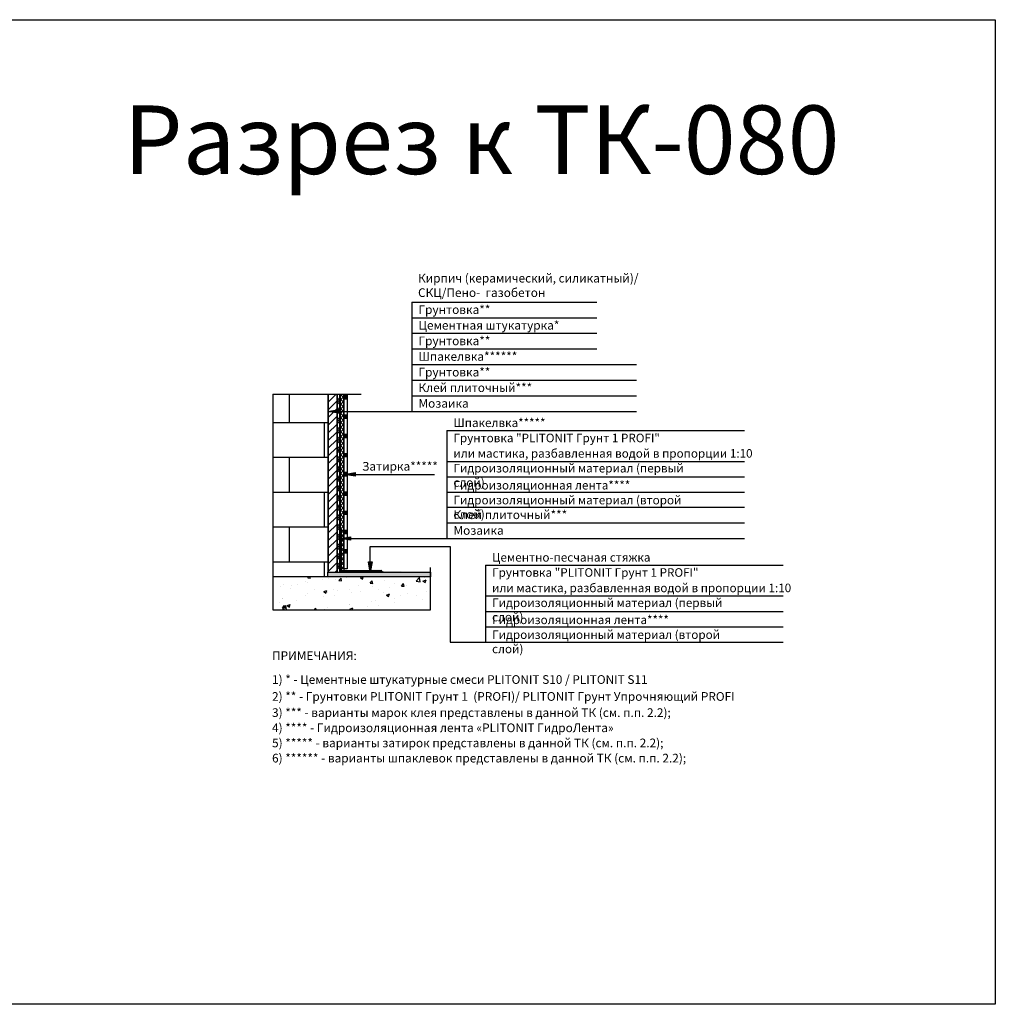
# Model space of a CAD drawing. Units: millimetres. Extents: x 57774 to 66133, y -26806 to -16121.
# Drawn here: x 61268 to 61552, y -22452 to -22165 of the extents above; entities that cross this region are included whole.
import ezdxf

# ---------------------------------------------------------------- set-up
doc = ezdxf.new("R2010")
doc.units = ezdxf.units.MM
doc.linetypes.add('штриховая2', pattern=[9.525, 6.35, -3.175])
doc.layers.add('Kaft-Штриховка', color=7, linetype='Continuous')
doc.layers.add('Гидроизоляция', color=5, linetype='Continuous', lineweight=30)
doc.layers.add('Защитная пленка', color=7, linetype='Continuous', lineweight=30, true_color=0xad389c)
doc.styles.add('ГОСТ 2.304', font='CS_Gost2304.shx')
doc.linetypes.add('GOST2.303 8', pattern='A,40,[2,GOST 2.303-68.shx,S=1,R=0,X=0,Y=0],-8', length=48)

msp = doc.modelspace()

# ---------------------------------------------------------------- hatches: boundary and pattern name
at = {"linetype": 'GOST2.303 8', "ltscale": 0.2}
h = msp.add_hatch(color=256, dxfattribs=at)
h.dxf.hatch_style = 1
h.paths.add_polyline_path([(61362.23, -22275.9), (61363.14, -22275.9), (61363.14, -22274.86), (61362.23, -22274.86)])
at = {"layer": 'Kaft-Штриховка', "lineweight": 30, "true_color": 0x939598, "transparency": 33554574}
h = msp.add_hatch(dxfattribs=at)
h.set_pattern_fill('AR-B816', color=252, scale=0.05)
h.set_pattern_definition([(0, (3485.184, 18.511), (0, 10.16), []), (90, (3485.184, 18.511), (-10.16, 10.16), [10.16, -10.16])])
h.paths.add_polyline_path([(61357.5, -22274.42), (61341.52, -22274.42), (61341.52, -22327.74), (61357.5, -22327.74), (61357.5, -22326.33)])
at = {"layer": 'Kaft-Штриховка', "lineweight": 30, "transparency": 33554574}
h = msp.add_hatch(color=150, dxfattribs=at)
h.dxf.hatch_style = 1
h.paths.add_polyline_path([(61357.64, -22274.42), (61357.5, -22274.42), (61357.5, -22326.33), (61357.64, -22326.33)])
at = {"layer": 'Kaft-Штриховка', "transparency": 33554684}
h = msp.add_hatch(dxfattribs=at)
h.set_pattern_fill('ANSI31', color=256, scale=0.5)
h.set_pattern_definition([(45, (59449.8726, -22415.4026), (-1.122532, 1.122532), [])])
h.paths.add_polyline_path([(61360.13, -22274.42), (61357.64, -22274.45), (61357.64, -22326.35), (61360.13, -22326.33)])
at = {"layer": 'Kaft-Штриховка', "true_color": 0xffffff, "transparency": 33554684}
h = msp.add_hatch(dxfattribs=at)
h.set_pattern_fill('GOST_GROUND', scale=0.2, angle=90)
h.set_pattern_definition([(135, (59135.4405, -18598.045), (2e-16, 2.8284271), [4]), (135, (59135.4405, -18597.445), (2e-16, 2.8284271), [4]), (135, (59135.4405, -18596.845), (2e-16, 2.8284271), [4])])
h.paths.add_polyline_path([(61360.97, -22274.42), (61360.13, -22274.42), (61360.13, -22326.33), (61360.97, -22326.33)])
at = {"layer": 'Kaft-Штриховка', "lineweight": 30, "transparency": 33554574}
h = msp.add_hatch(color=150, dxfattribs=at)
h.dxf.hatch_style = 1
h.paths.add_polyline_path([(61360.27, -22274.42), (61360.13, -22274.42), (61360.13, -22326.33), (61360.27, -22326.33)])
at = {"layer": 'Kaft-Штриховка', "transparency": 33554684}
h = msp.add_hatch(dxfattribs=at)
h.set_pattern_fill('ANSI37', color=256, scale=0.3)
h.set_pattern_definition([(45, (59450.5726, -22415.4026), (-0.6735192, 0.6735192), []), (135, (59450.5726, -22415.4026), (-0.6735192, -0.6735192), [])])
h.paths.add_polyline_path([(61362.23, -22274.42), (61360.97, -22274.42), (61360.97, -22326.33), (61362.23, -22326.33)])
at = {"layer": 'Kaft-Штриховка', "lineweight": 30, "transparency": 33554574}
h = msp.add_hatch(color=150, dxfattribs=at)
h.dxf.hatch_style = 1
h.paths.add_polyline_path([(61361.12, -22274.42), (61360.97, -22274.42), (61360.97, -22326.33), (61361.12, -22326.33)])
at = {"layer": 'Kaft-Штриховка', "lineweight": 30, "transparency": 33554684}
h = msp.add_hatch(color=256, dxfattribs=at)
h.dxf.hatch_style = 1
h.paths.add_polyline_path([(61360.68, -22278.95), (61357.64, -22279.46), (61360.68, -22279.46)])
h.paths.add_polyline_path([(61360.68, -22279.46), (61357.64, -22279.46), (61360.68, -22279.97)])
h = msp.add_hatch(color=256, dxfattribs=at)
h.dxf.hatch_style = 1
h.paths.add_polyline_path([(61362.23, -22281.51), (61363.14, -22281.51), (61363.14, -22280.47), (61362.23, -22280.47)])
h = msp.add_hatch(color=256, dxfattribs=at)
h.dxf.hatch_style = 1
h.paths.add_polyline_path([(61362.23, -22287.13), (61363.14, -22287.13), (61363.14, -22286.08), (61362.23, -22286.08)])
h = msp.add_hatch(color=256, dxfattribs=at)
h.dxf.hatch_style = 1
h.paths.add_polyline_path([(61362.23, -22292.74), (61363.14, -22292.74), (61363.14, -22291.7), (61362.23, -22291.7)])
h = msp.add_hatch(color=256, dxfattribs=at)
h.dxf.hatch_style = 1
h.paths.add_polyline_path([(61362.23, -22298.35), (61363.14, -22298.35), (61363.14, -22297.31), (61362.23, -22297.31)])
h = msp.add_hatch(color=256, dxfattribs=at)
h.dxf.hatch_style = 1
h.paths.add_polyline_path([(61365.48, -22297.32), (61362.44, -22297.83), (61365.48, -22297.83)])
h.paths.add_polyline_path([(61365.48, -22297.83), (61362.44, -22297.83), (61365.48, -22298.34)])
h = msp.add_hatch(color=256, dxfattribs=at)
h.dxf.hatch_style = 1
h.paths.add_polyline_path([(61362.23, -22303.96), (61363.14, -22303.96), (61363.14, -22302.92), (61362.23, -22302.92)])
h = msp.add_hatch(color=256, dxfattribs=at)
h.dxf.hatch_style = 1
h.paths.add_polyline_path([(61362.23, -22309.57), (61363.14, -22309.57), (61363.14, -22308.53), (61362.23, -22308.53)])
h = msp.add_hatch(color=256, dxfattribs=at)
h.dxf.hatch_style = 1
h.paths.add_polyline_path([(61362.23, -22315.18), (61363.14, -22315.18), (61363.14, -22314.14), (61362.23, -22314.14)])
h = msp.add_hatch(color=256, dxfattribs=at)
h.dxf.hatch_style = 1
h.paths.add_polyline_path([(61364.17, -22316.03), (61361.12, -22316.54), (61364.17, -22316.54)])
h.paths.add_polyline_path([(61364.17, -22316.54), (61361.12, -22316.54), (61364.17, -22317.05)])
h = msp.add_hatch(color=256, dxfattribs=at)
h.dxf.hatch_style = 1
h.paths.add_polyline_path([(61362.23, -22320.8), (61363.14, -22320.8), (61363.14, -22319.76), (61362.23, -22319.76)])
h = msp.add_hatch(color=256, dxfattribs=at)
h.dxf.hatch_style = 1
h.paths.add_polyline_path([(61369.42, -22323.32), (61369.93, -22326.36), (61369.93, -22323.32)])
h.paths.add_polyline_path([(61369.93, -22323.32), (61369.93, -22326.36), (61370.44, -22323.32)])
at = {"layer": 'Kaft-Штриховка', "lineweight": 30, "true_color": 0x636466, "transparency": 33554684}
h = msp.add_hatch(dxfattribs=at)
h.set_pattern_fill('AR-SAND', color=251, scale=0.01)
h.set_pattern_definition([(37.5, (59449.87257, -22415.4026), (-0.01600031, 0.48941324), [0, -0.38608, 0, -0.4318, 0, -0.41275]), (7.5, (59449.87257, -22415.4026), (0.44952328, 0.7168251), [0, -0.20828, 0, -0.34798, 0, -0.13335]), (327.5, (59449.56015, -22415.4026), (0.79099237, 0.00143718), [0, -0.127, 0, -0.4572, 0, -0.5969]), (317.5, (59449.56015, -22415.4026), (0.76355645, 0.22292932), [0, -0.0635, 0, -0.29972, 0, -0.3429])])
h.paths.add_polyline_path([(61387.52, -22327.74), (61387.52, -22326.33), (61357.5, -22326.33), (61357.5, -22327.74)])
at = {"layer": 'Kaft-Штриховка', "lineweight": 30, "true_color": 0x939598, "transparency": 33554574}
h = msp.add_hatch(dxfattribs=at)
h.set_pattern_fill('AR-CONC', color=252, scale=0.05)
h.set_pattern_definition([(50, (59449.8726, -22415.4026), (9.109233, -0.796954), [0.9525, -10.4775]), (355, (59449.873, -22415.403), (-1.76217, 9.552842), [0.762, -8.38203]), (100.45144, (59450.632, -22415.469), (7.347062, 8.755888), [0.8095, -8.904512]), (46.1842, (59449.873, -22412.863), (13.55395, -2.102116), [1.42875, -15.71625]), (96.63556, (59451.002, -22413.038), (11.87021, 12.37131), [1.21425, -13.35678]), (351.18415, (59449.873, -22412.863), (11.87021, 12.37131), [1.143, -12.57299]), (21, (59451.1426, -22413.4976), (7.58072, -5.11326), [0.9525, -10.4775]), (326, (59451.143, -22413.498), (3.0901, 9.2094), [0.762, -8.382]), (71.45144, (59451.774, -22413.924), (10.67082, 4.09614), [0.8095, -8.904497]), (37.5, (59449.8726, -22415.4026), (0.15443, 4.227752), [0, -8.2804, 0, -8.509, 0, -8.41375]), (7.5, (59449.8726, -22415.4026), (3.340983, 5.009029), [0, -4.8514, 0, -8.0899, 0, -3.20675]), (327.5, (59447.0405, -22415.4026), (6.77953, -0.286437), [0, -3.175, 0, -9.906, 0, -13.1445]), (317.5, (59445.7705, -22415.4026), (7.406459, 1.271325), [0, -4.1275, 0, -6.5786, 0, -9.3345])])
h.paths.add_polyline_path([(61387.52, -22327.74), (61351.88, -22327.74), (61357.5, -22327.74), (61351.88, -22327.74), (61341.52, -22327.74), (61341.52, -22337.33), (61387.52, -22337.33)])
at = {"layer": 'Защитная пленка'}
h = msp.add_hatch(color=6, dxfattribs=at)
h.dxf.hatch_style = 1
h.paths.add_polyline_path([(61361.16, -22310.31), (61360.97, -22310.31), (61360.97, -22326.33), (61361.16, -22326.33)])
h = msp.add_hatch(color=6, dxfattribs=at)
h.dxf.hatch_style = 1
h.paths.add_polyline_path([(61361.05, -22313.89), (61361.16, -22313.73), (61361.69, -22314.12), (61361.59, -22314.27)])
h = msp.add_hatch(color=6, dxfattribs=at)
h.dxf.hatch_style = 1
h.paths.add_polyline_path([(61361.69, -22314.11), (61361.5, -22314.11), (61361.5, -22317.89), (61361.69, -22317.89)])
h = msp.add_hatch(color=6, dxfattribs=at)
h.dxf.hatch_style = 1
h.paths.add_polyline_path([(61378.98, -22326.33), (61378.98, -22326.14), (61361.16, -22326.14), (61361.16, -22326.33)])
h = msp.add_hatch(color=6, dxfattribs=at)
h.dxf.hatch_style = 1
h.paths.add_polyline_path([(61373.21, -22325.81), (61373.21, -22325.63), (61369.42, -22325.63), (61369.42, -22325.81)])
h = msp.add_hatch(color=6, dxfattribs=at)
h.dxf.hatch_style = 1
h.paths.add_polyline_path([(61373.43, -22326.28), (61373.58, -22326.17), (61373.2, -22325.63), (61373.05, -22325.74)])

# ---------------------------------------------------------------- linework, layer by layer
at = {"linetype": 'GOST2.303 8', "ltscale": 0.2}
for p, q in [((61341.52, -22274.42), (61341.52, -22337.33)), ((61341.52, -22274.42), (61367.28, -22274.42)), ((61387.52, -22337.33), (61387.52, -22324.97)), ((61341.52, -22337.33), (61387.52, -22337.33))]:
    msp.add_line(p, q, dxfattribs=at)
for p, q in [((61357.5, -22274.42), (61357.5, -22326.33)), ((61357.64, -22274.42), (61357.64, -22326.33)), ((61357.64, -22274.45), (61357.64, -22326.33)), ((61360.13, -22274.42), (61360.13, -22326.33)), ((61360.13, -22274.42), (61360.13, -22326.33)), ((61360.27, -22274.42), (61360.27, -22326.33)), ((61360.97, -22274.42), (61360.97, -22326.33)), ((61360.97, -22274.42), (61360.97, -22326.33)), ((61360.97, -22274.42), (61360.97, -22326.33)), ((61361.12, -22274.42), (61361.12, -22326.33)), ((61362.23, -22274.42), (61362.23, -22326.33)), ((61357.5, -22326.33), (61387.48, -22326.33)), ((61357.5, -22327.74), (61341.52, -22327.74))]:
    msp.add_line(p, q)
at = {"lineweight": 25}
for p, q in [((61357.64, -22279.46), (61360.68, -22278.95)), ((61360.68, -22279.97), (61357.64, -22279.46)), ((61360.68, -22278.95), (61360.68, -22279.97)), ((61362.44, -22297.83), (61365.48, -22297.32)), ((61365.48, -22298.34), (61362.44, -22297.83)), ((61365.48, -22297.32), (61365.48, -22298.34)), ((61361.16, -22316.53), (61364.17, -22316.03)), ((61364.17, -22317.04), (61361.16, -22316.53)), ((61364.17, -22316.03), (61364.17, -22317.04)), ((61369.92, -22326.33), (61369.42, -22323.32)), ((61369.42, -22323.32), (61370.43, -22323.32)), ((61370.43, -22323.32), (61369.92, -22326.33))]:
    msp.add_line(p, q, dxfattribs=at)
at = {"color": 3, "lineweight": 30}
msp.add_lwpolyline([(61261.55, -22165.19), (61552.18, -22165.19), (61552.18, -22452.43), (61261.55, -22452.43)], close=True, dxfattribs=at)
at = {"lineweight": 25}
for points in [[(61382.07, -22247.56), (61382.07, -22279.46)], [(61382.07, -22247.56), (61436.02, -22247.56)], [(61382.07, -22252.12), (61436.02, -22252.12)], [(61382.07, -22256.68), (61436.02, -22256.68)], [(61382.07, -22261.23), (61436.02, -22261.23)], [(61382.07, -22265.79), (61447.57, -22265.79)], [(61382.07, -22265.79), (61436.02, -22265.79)], [(61382.07, -22270.35), (61447.57, -22270.35)], [(61382.07, -22274.91), (61447.57, -22274.91)], [(61357.64, -22279.46), (61382.07, -22279.46)], [(61382.07, -22279.46), (61447.57, -22279.46)], [(61392.28, -22285.03), (61479.06, -22285.03)], [(61392.28, -22285.03), (61392.28, -22316.53)], [(61392.28, -22294.03), (61479.06, -22294.03)], [(61362.44, -22297.83), (61388.63, -22297.83)], [(61392.28, -22298.53), (61479.06, -22298.53)], [(61392.28, -22303.03), (61479.06, -22303.03)], [(61392.28, -22307.42), (61479.06, -22307.42)], [(61392.28, -22311.98), (61479.06, -22311.98)], [(61364.17, -22316.5), (61397.24, -22316.53)], [(61392.28, -22316.53), (61479.06, -22316.53)], [(61369.92, -22326.33), (61369.92, -22318.89), (61393.21, -22318.89), (61393.21, -22346.79)], [(61403.55, -22324.29), (61490.32, -22324.29)], [(61403.55, -22324.29), (61403.55, -22346.79)], [(61403.55, -22333.29), (61490.32, -22333.29)], [(61403.55, -22337.79), (61490.32, -22337.79)], [(61403.55, -22342.29), (61490.32, -22342.29)], [(61393.21, -22346.79), (61403.55, -22346.79)], [(61403.55, -22346.79), (61490.32, -22346.79)]]:
    msp.add_lwpolyline(points, dxfattribs=at)
msp.add_lwpolyline([(61363.14, -22274.42), (61363.14, -22297.31), (61362.23, -22297.31), (61362.23, -22274.42)])
at = {"linetype": 'GOST2.303 8', "ltscale": 0.2}
msp.add_lwpolyline([(61362.23, -22274.86), (61363.14, -22274.86), (61363.14, -22275.9), (61362.23, -22275.9)], close=True, dxfattribs=at)
for points in [[(61362.23, -22280.47), (61363.14, -22280.47), (61363.14, -22281.51), (61362.23, -22281.51)], [(61362.23, -22286.08), (61363.14, -22286.08), (61363.14, -22287.13), (61362.23, -22287.13)], [(61362.23, -22291.7), (61363.14, -22291.7), (61363.14, -22292.74), (61362.23, -22292.74)], [(61362.23, -22297.31), (61363.14, -22297.31), (61363.14, -22325.37), (61362.23, -22325.37)], [(61362.23, -22297.31), (61363.14, -22297.31), (61363.14, -22298.35), (61362.23, -22298.35)], [(61362.23, -22302.92), (61363.14, -22302.92), (61363.14, -22303.96), (61362.23, -22303.96)], [(61362.23, -22308.53), (61363.14, -22308.53), (61363.14, -22309.57), (61362.23, -22309.57)], [(61362.23, -22314.14), (61363.14, -22314.14), (61363.14, -22315.18), (61362.23, -22315.18)], [(61362.23, -22319.76), (61363.14, -22319.76), (61363.14, -22320.8), (61362.23, -22320.8)], [(61357.5, -22326.33), (61387.52, -22326.33), (61387.52, -22327.74), (61357.5, -22327.74)]]:
    msp.add_lwpolyline(points, close=True)
at = {"color": 5, "linetype": 'штриховая2', "ltscale": 1.5, "const_width": 0.3}
for points in [[(61361.33, -22325.99), (61361.33, -22314.11)], [(61373.21, -22325.99), (61361.33, -22325.99)]]:
    msp.add_lwpolyline(points, dxfattribs=at)
at = {"layer": 'Гидроизоляция'}
for p, q in [((61361.47, -22314.11), (61361.47, -22325.84)), ((61361.47, -22325.84), (61373.21, -22325.84))]:
    msp.add_line(p, q, dxfattribs=at)
at = {"layer": 'Защитная пленка', "color": 6}
for p, q in [((61361.16, -22313.7), (61361.16, -22326.33)), ((61373.79, -22326.33), (61360.97, -22326.33))]:
    msp.add_line(p, q, dxfattribs=at)

# ---------------------------------------------------------------- texts
at = {"color": 5, "linetype": 'Continuous', "lineweight": 30, "ltscale": 4, "style": 'ГОСТ 2.304'}
msp.add_text('Разрез к ТК-080', height=20, dxfattribs=at).set_placement((61297.94, -22210.21))
at = {"color": 7, "linetype": 'Continuous', "lineweight": 15, "ltscale": 0.5, "style": 'ГОСТ 2.304'}
for s, p in [('ПРИМЕЧАНИЯ:', (61341.27, -22351.98)), ('1) * - Цементные штукатурные смеси PLITONIT S10 / PLITONIT S11 ', (61341.27, -22358.95)), ('2) ** - Грунтовки PLITONIT Грунт 1  (PROFI)/ PLITONIT Грунт Упрочняющий PROFI  ', (61341.27, -22363.89)), ('3) *** - варианты марок клея представлены в данной ТК (см. п.п. 2.2);', (61341.27, -22368.6)), ('4) **** - Гидроизоляционная лента «PLITONIT ГидроЛента»', (61341.27, -22373.03)), ('5) ***** - варианты затирок представлены в данной ТК (см. п.п. 2.2);', (61341.27, -22377.45)), ('6) ****** - варианты шпаклевок представлены в данной ТК (см. п.п. 2.2);', (61341.27, -22381.88))]:
    msp.add_text(s, height=2.5319, dxfattribs=at).set_placement(p)
at = {"lineweight": 25, "attachment_point": 1, "style": 'ГОСТ 2.304'}
for s, insert, char_height, width in [('Кирпич (керамический, силикатный)/\\PСКЦ/Пено-  газобетон', (61383.84, -22239.33), 2.5319, 88.5304), ('Грунтовка**', (61383.97, -22248.5), 2.5319, 138.7502), ('Цементная штукатурка*', (61383.97, -22253.07), 2.5319, 50.892), ('Грунтовка**', (61383.97, -22257.62), 2.5319, 21.3949), ('Шпакелвка******', (61383.97, -22262.17), 2.5319, 62.8554), ('Грунтовка**', (61383.97, -22266.74), 2.5319, 21.3949), ('Клей плиточный***', (61383.97, -22271.28), 2.5319, 62.8554), ('Мозаика', (61383.97, -22275.85), 2.532, 63.6016), ('Шпакелвка*****', (61394.16, -22281.53), 2.5, 42.1875), ('Грунтовка "PLITONIT Грунт 1 PROFI"', (61394.16, -22285.96), 2.5, 133.5), ('или мастика, разбавленная водой в пропорции 1:10', (61394.16, -22290.46), 2.5, 133.5), ('Затирка*****', (61367.51, -22294.22), 2.5319, 43.1696), ('\\f|b0|i0|c1|p0;\\W1.0000000000;\\T1.0000000000;\\o\\lГидроизоляционный материал (первый слой)', (61394.16, -22294.78), 2.5, 72.4375), ('Гидроизоляционная лента****', (61394.16, -22299.75), 2.5, 58.6557), ('\\f|b0|i0|c1|p0;\\W1.0000000000;\\T1.0000000000;\\o\\lГидроизоляционный материал (второй слой)', (61394.16, -22304.08), 2.5, 72.6875), ('Клей плиточный***', (61394.18, -22308.35), 2.5319, 62.8554), ('Мозаика', (61394.18, -22312.92), 2.532, 63.6016), ('Цементно-песчаная стяжка', (61405.43, -22320.79), 2.5, 57.8325), ('Грунтовка "PLITONIT Грунт 1 PROFI"', (61405.43, -22325.21), 2.5, 133.5), ('или мастика, разбавленная водой в пропорции 1:10', (61405.43, -22329.71), 2.5, 133.5), ('\\f|b0|i0|c1|p0;\\W1.0000000000;\\T1.0000000000;\\o\\lГидроизоляционный материал (первый слой)', (61405.43, -22334.04), 2.5, 72.4375), ('Гидроизоляционная лента****', (61405.43, -22339.01), 2.5, 58.6557), ('\\f|b0|i0|c1|p0;\\W1.0000000000;\\T1.0000000000;\\o\\lГидроизоляционный материал (второй слой)', (61405.43, -22343.34), 2.5, 72.6875)]:
    msp.add_mtext(s, dxfattribs=dict(at, insert=insert, char_height=char_height, width=width))

doc.saveas('drawing.dxf')
